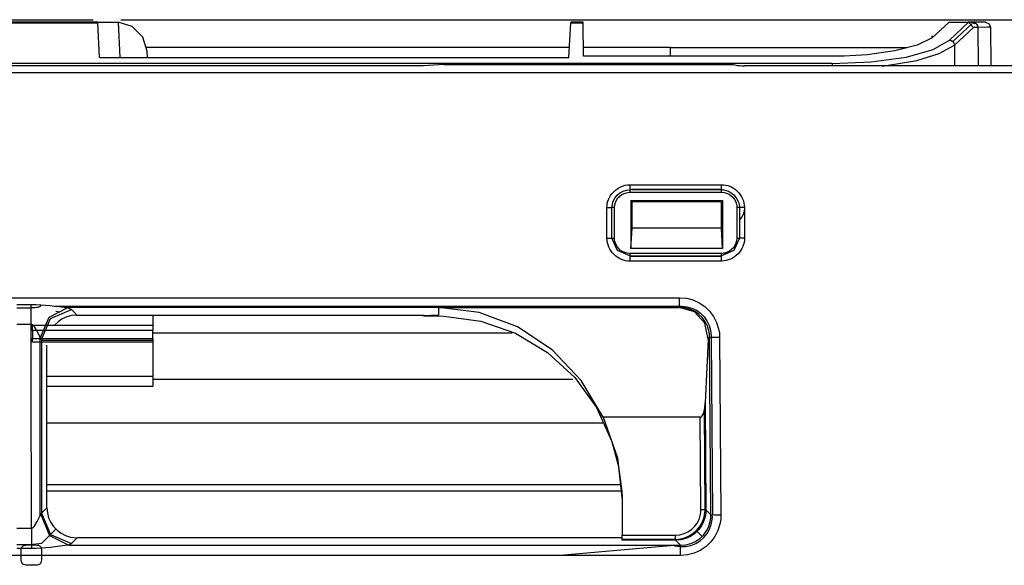
# Model space of a CAD drawing. Units: millimetres. Extents: x 2108 to 12326, y -809 to 1482.
# Drawn here: x 7137 to 7233, y 161 to 215 of the extents above; entities that cross this region are included whole.
import ezdxf

# ---------------------------------------------------------------- set-up
doc = ezdxf.new("R2010")
doc.units = ezdxf.units.MM
doc.layers.add('TFR-TRI', color=7, linetype='CONTINUOUS', true_color=0xffffff)

msp = doc.modelspace()

# ---------------------------------------------------------------- linework, layer by layer
at = {"layer": 'TFR-TRI', "linetype": 'Continuous'}
for p, q in [((6770.764, 214.923), (7143.929, 214.923)), ((7073.696, 214.604), (7144.377, 214.604)), ((7144.373, 214.672), (7073.7, 214.672)), ((7144.377, 214.604), (7144.373, 214.672)), ((7144.373, 214.672), (7144.904, 214.672)), ((7144.554, 211.224), (7144.377, 214.604)), ((7144.904, 214.672), (7146.216, 214.672)), ((7146.216, 214.672), (7146.294, 214.671)), ((7146.294, 214.671), (7146.373, 214.667)), ((7146.373, 214.667), (7146.553, 211.224)), ((7147.761, 214.243), (7146.373, 214.667)), ((7146.643, 214.923), (7365.69, 214.923)), ((7190.602, 211.224), (7190.779, 214.604)), ((7190.782, 214.672), (7190.779, 214.604)), ((7190.779, 214.604), (7191.993, 214.604)), ((7191.992, 214.672), (7190.782, 214.672)), ((7191.993, 214.604), (7191.992, 214.672)), ((7192.051, 211.328), (7191.993, 214.604)), ((7227.904, 214.672), (7226.245, 213.147)), ((7227.904, 214.672), (7229.789, 214.672)), ((7227.951, 212.919), (7229.825, 214.67)), ((7230.143, 214.517), (7228.275, 212.77)), ((7230.037, 214.672), (7229.789, 214.672)), ((7229.789, 214.672), (7229.825, 214.67)), ((7230.288, 214.172), (7229.825, 214.67)), ((7230.241, 214.672), (7230.037, 214.672)), ((7230.037, 214.672), (7230.394, 214.535)), ((7230.241, 214.672), (7230.319, 214.665)), ((7230.319, 214.672), (7230.241, 214.672)), ((7230.394, 214.672), (7230.319, 214.672)), ((7230.319, 214.665), (7230.394, 214.646)), ((7231.209, 214.672), (7230.394, 214.672)), ((7230.394, 214.535), (7230.394, 214.646)), ((7230.394, 214.646), (7230.494, 214.597)), ((7230.494, 214.597), (7230.581, 214.525)), ((7230.581, 214.525), (7230.685, 214.363)), ((7231.482, 214.672), (7231.209, 214.672)), ((7231.482, 214.672), (7231.829, 214.521)), ((7231.829, 214.521), (7231.982, 214.176)), ((7148.787, 213.217), (7147.761, 214.243)), ((7228.431, 212.436), (7230.288, 214.172)), ((7230.557, 214.172), (7230.288, 214.172)), ((7230.64, 214.172), (7230.557, 214.172)), ((7230.722, 214.172), (7230.64, 214.172)), ((7230.685, 214.363), (7230.722, 214.172)), ((7231.665, 214.175), (7230.722, 214.172)), ((7230.722, 214.172), (7230.755, 210.389)), ((7231.982, 214.176), (7231.665, 214.175)), ((7231.982, 214.176), (7232.015, 210.389)), ((7149.211, 211.829), (7148.787, 213.217)), ((7226.245, 213.147), (7224.772, 212.434)), ((7226.232, 213.338), (7226.234, 213.145)), ((7226.238, 213.243), (7226.232, 213.338)), ((7226.245, 213.147), (7226.238, 213.243)), ((7226.331, 212.001), (7227.951, 212.919)), ((7227.951, 212.919), (7228.127, 212.872)), ((7228.127, 212.872), (7228.279, 212.766)), ((7228.279, 212.766), (7228.375, 212.634)), ((7228.375, 212.634), (7228.426, 212.48)), ((7149.158, 212.24), (7190.649, 212.24)), ((7149.243, 211.224), (7149.211, 211.829)), ((7192.034, 212.24), (7200.543, 212.24)), ((7200.543, 212.24), (7200.543, 211.327)), ((7223.781, 212.172), (7200.543, 212.172)), ((7222.594, 211.862), (7219.882, 211.48)), ((7224.772, 212.434), (7222.594, 211.862)), ((7223.692, 211.26), (7226.331, 212.001)), ((7224.736, 210.923), (7226.943, 211.588)), ((7226.943, 211.588), (7228.362, 212.375)), ((7228.362, 212.375), (7228.397, 212.406)), ((7228.397, 212.406), (7228.431, 212.436)), ((7228.426, 212.48), (7228.429, 212.458)), ((7228.429, 212.458), (7228.431, 212.436)), ((7228.431, 212.436), (7228.453, 210.389)), ((7216.435, 210.61), (6434.031, 210.61)), ((7144.554, 211.224), (7190.602, 211.224)), ((7201.343, 211.328), (7192.051, 211.328)), ((7210.636, 211.328), (7201.343, 211.328)), ((7212.959, 211.328), (7210.636, 211.328)), ((7215.282, 211.328), (7212.959, 211.328)), ((7216.444, 211.327), (7215.282, 211.328)), ((7216.435, 210.61), (7220.27, 210.779)), ((7216.435, 210.61), (7216.435, 210.389)), ((7217.604, 211.344), (7216.444, 211.327)), ((7218.759, 211.395), (7217.604, 211.344)), ((7219.882, 211.48), (7218.759, 211.395)), ((7220.27, 210.779), (7223.692, 211.26)), ((7221.357, 210.37), (7224.736, 210.923)), ((7176.334, 210.389), (6421.867, 210.389)), ((6421.89, 209.723), (7365.513, 209.723)), ((7176.834, 210.423), (7176.334, 210.389)), ((7177.334, 210.456), (7176.834, 210.423)), ((7177.834, 210.489), (7177.334, 210.456)), ((7178.334, 210.522), (7177.834, 210.489)), ((7178.334, 210.522), (7206.716, 210.522)), ((7206.716, 210.522), (7206.897, 210.477)), ((7206.897, 210.477), (7207.104, 210.44)), ((7207.104, 210.44), (7207.333, 210.412)), ((7207.333, 210.412), (7207.576, 210.395)), ((7207.576, 210.395), (7207.705, 210.391)), ((7207.705, 210.391), (7207.834, 210.389)), ((7365.529, 210.389), (7207.834, 210.389)), ((7194.969, 198.007), (7195.138, 198.163)), ((7195.138, 198.163), (7195.32, 198.304)), ((7195.32, 198.304), (7195.512, 198.428)), ((7195.512, 198.428), (7195.716, 198.533)), ((7195.615, 197.924), (7195.918, 198.092)), ((7195.716, 198.533), (7195.922, 198.615)), ((7195.918, 198.092), (7196.244, 198.185)), ((7195.922, 198.615), (7196.136, 198.673)), ((7196.136, 198.673), (7196.359, 198.708)), ((7196.244, 198.185), (7196.584, 198.237)), ((7196.359, 198.708), (7196.584, 198.728)), ((7196.584, 198.728), (7205.584, 198.728)), ((7196.584, 198.728), (7196.584, 198.403)), ((7196.584, 198.403), (7196.584, 198.237)), ((7196.584, 198.29), (7205.584, 198.29)), ((7205.584, 198.237), (7196.584, 198.237)), ((7196.584, 198.237), (7196.584, 197.983)), ((7205.584, 198.4), (7205.584, 198.728)), ((7205.584, 198.728), (7205.793, 198.717)), ((7205.584, 198.237), (7205.584, 198.4)), ((7205.584, 197.983), (7205.584, 198.237)), ((7205.584, 198.237), (7205.805, 198.215)), ((7205.793, 198.717), (7206.001, 198.693)), ((7205.805, 198.215), (7206.022, 198.174)), ((7206.001, 198.693), (7206.201, 198.645)), ((7206.022, 198.174), (7206.234, 198.1)), ((7206.201, 198.645), (7206.395, 198.575)), ((7206.234, 198.1), (7206.435, 197.996)), ((7206.395, 198.575), (7206.587, 198.484)), ((7206.587, 198.484), (7206.769, 198.374)), ((7206.769, 198.374), (7206.947, 198.242)), ((7206.947, 198.242), (7207.112, 198.093)), ((7207.112, 198.093), (7207.269, 197.925)), ((7194.37, 196.895), (7194.418, 197.095)), ((7194.418, 197.095), (7194.488, 197.29)), ((7194.488, 197.29), (7194.579, 197.482)), ((7194.579, 197.482), (7194.689, 197.664)), ((7194.689, 197.664), (7194.821, 197.842)), ((7194.821, 197.842), (7194.969, 198.007)), ((7194.874, 196.796), (7194.953, 197.097)), ((7194.953, 197.097), (7195.117, 197.414)), ((7195.117, 197.414), (7195.348, 197.694)), ((7195.172, 196.982), (7195.276, 197.214)), ((7195.276, 197.214), (7195.418, 197.426)), ((7195.348, 197.694), (7195.615, 197.924)), ((7195.418, 197.426), (7195.596, 197.611)), ((7195.596, 197.611), (7195.804, 197.762)), ((7195.804, 197.762), (7196.024, 197.872)), ((7196.024, 197.872), (7196.258, 197.945)), ((7196.258, 197.945), (7196.42, 197.973)), ((7196.42, 197.973), (7196.584, 197.983)), ((7196.584, 197.983), (7205.584, 197.983)), ((7196.691, 197.17), (7196.807, 197.054)), ((7196.691, 197.17), (7205.692, 197.17)), ((7196.691, 197.17), (7196.691, 192.462)), ((7205.692, 197.17), (7205.576, 197.054)), ((7205.584, 197.983), (7205.837, 197.96)), ((7205.692, 197.17), (7205.692, 192.462)), ((7205.837, 197.96), (7206.084, 197.895)), ((7206.084, 197.895), (7206.316, 197.79)), ((7206.316, 197.79), (7206.527, 197.649)), ((7206.435, 197.996), (7206.624, 197.868)), ((7206.527, 197.649), (7206.712, 197.471)), ((7206.624, 197.868), (7206.795, 197.719)), ((7206.712, 197.471), (7206.864, 197.263)), ((7206.795, 197.719), (7207.023, 197.45)), ((7206.864, 197.263), (7206.974, 197.043)), ((7207.023, 197.45), (7207.196, 197.142)), ((7207.196, 197.142), (7207.267, 196.953)), ((7207.269, 197.925), (7207.41, 197.743)), ((7207.41, 197.743), (7207.534, 197.55)), ((7207.534, 197.55), (7207.639, 197.347)), ((7207.639, 197.347), (7207.721, 197.14)), ((7207.721, 197.14), (7207.779, 196.926)), ((7194.335, 196.478), (7194.345, 196.688)), ((7194.335, 194.978), (7194.335, 196.478)), ((7194.335, 196.478), (7194.407, 196.478)), ((7194.345, 196.688), (7194.37, 196.895)), ((7194.407, 196.478), (7194.477, 196.478)), ((7194.477, 196.478), (7194.713, 196.48)), ((7194.713, 196.48), (7194.83, 196.483)), ((7194.829, 194.983), (7194.829, 196.483)), ((7194.83, 196.483), (7194.874, 196.796)), ((7194.957, 196.482), (7194.83, 196.483)), ((7195.084, 196.482), (7194.957, 196.482)), ((7195.084, 196.482), (7195.107, 196.736)), ((7195.084, 195.732), (7195.084, 196.482)), ((7195.107, 196.736), (7195.172, 196.982)), ((7196.81, 194.469), (7196.807, 197.054)), ((7205.576, 197.054), (7196.807, 197.054)), ((7205.573, 194.469), (7205.576, 197.054)), ((7206.974, 197.043), (7207.047, 196.809)), ((7207.047, 196.809), (7207.075, 196.647)), ((7207.075, 196.647), (7207.085, 196.483)), ((7207.338, 196.483), (7207.085, 196.483)), ((7207.085, 196.483), (7207.085, 195.733)), ((7207.267, 196.953), (7207.313, 196.757)), ((7207.313, 196.757), (7207.329, 196.62)), ((7207.329, 196.62), (7207.338, 196.483)), ((7207.506, 196.48), (7207.338, 196.483)), ((7207.338, 196.483), (7207.338, 195.731)), ((7207.834, 196.478), (7207.506, 196.48)), ((7207.779, 196.926), (7207.814, 196.703)), ((7207.803, 196.15), (7207.789, 196.091)), ((7207.806, 196.165), (7207.803, 196.15)), ((7207.81, 196.18), (7207.806, 196.165)), ((7207.811, 196.184), (7207.81, 196.18)), ((7207.813, 196.189), (7207.811, 196.184)), ((7207.814, 196.189), (7207.813, 196.189)), ((7207.813, 196.169), (7207.814, 196.179)), ((7207.813, 196.165), (7207.813, 196.169)), ((7207.813, 196.161), (7207.813, 196.165)), ((7207.814, 196.703), (7207.834, 196.478)), ((7207.814, 196.179), (7207.814, 196.189)), ((7207.834, 196.478), (7207.834, 195.716)), ((7195.084, 194.983), (7195.084, 195.732)), ((7207.085, 195.733), (7207.085, 194.983)), ((7207.338, 195.731), (7207.338, 194.979)), ((7207.379, 195.308), (7207.338, 195.266)), ((7207.417, 195.351), (7207.379, 195.308)), ((7207.503, 195.46), (7207.417, 195.351)), ((7207.58, 195.576), (7207.503, 195.46)), ((7207.693, 195.797), (7207.58, 195.576)), ((7207.774, 196.031), (7207.693, 195.797)), ((7207.789, 196.091), (7207.774, 196.031)), ((7207.834, 195.716), (7207.834, 194.954)), ((7194.335, 193.478), (7194.335, 194.978)), ((7194.829, 193.483), (7194.829, 194.983)), ((7195.084, 194.233), (7195.084, 194.983)), ((7195.084, 193.483), (7195.084, 194.233)), ((7196.691, 192.462), (7196.81, 194.469)), ((7205.573, 194.469), (7196.81, 194.469)), ((7205.692, 192.462), (7205.573, 194.469)), ((7207.085, 194.983), (7207.085, 194.233)), ((7207.085, 194.233), (7207.085, 193.483)), ((7207.338, 194.979), (7207.338, 194.231)), ((7207.338, 194.231), (7207.338, 193.483)), ((7207.834, 194.954), (7207.834, 194.216)), ((7207.834, 194.216), (7207.834, 193.478)), ((7194.335, 193.477), (7194.658, 193.479)), ((7194.355, 193.252), (7194.335, 193.477)), ((7194.389, 193.03), (7194.355, 193.252)), ((7194.658, 193.479), (7194.829, 193.483)), ((7194.829, 193.483), (7195.084, 193.483)), ((7195.373, 192.271), (7194.83, 193.483)), ((7195.094, 193.319), (7195.084, 193.483)), ((7195.121, 193.157), (7195.094, 193.319)), ((7207.338, 193.483), (7206.797, 192.272)), ((7207.062, 193.23), (7206.997, 192.983)), ((7207.085, 193.483), (7207.062, 193.23)), ((7207.085, 193.483), (7207.212, 193.483)), ((7207.212, 193.483), (7207.338, 193.483)), ((7207.454, 193.48), (7207.338, 193.483)), ((7207.691, 193.478), (7207.454, 193.48)), ((7207.762, 193.477), (7207.691, 193.478)), ((7207.834, 193.477), (7207.762, 193.477)), ((7207.823, 193.268), (7207.799, 193.061)), ((7207.834, 193.477), (7207.823, 193.268)), ((7194.448, 192.816), (7194.389, 193.03)), ((7194.529, 192.609), (7194.448, 192.816)), ((7194.634, 192.406), (7194.529, 192.609)), ((7194.758, 192.213), (7194.634, 192.406)), ((7195.195, 192.922), (7195.121, 193.157)), ((7195.305, 192.702), (7195.195, 192.922)), ((7195.456, 192.494), (7195.305, 192.702)), ((7196.584, 191.731), (7195.373, 192.271)), ((7195.641, 192.316), (7195.456, 192.494)), ((7195.853, 192.175), (7195.641, 192.316)), ((7205.692, 192.462), (7196.691, 192.462)), ((7206.797, 192.272), (7205.584, 191.731)), ((7206.573, 192.355), (7206.365, 192.203)), ((7206.751, 192.54), (7206.573, 192.355)), ((7206.892, 192.751), (7206.751, 192.54)), ((7206.997, 192.983), (7206.892, 192.751)), ((7207.48, 192.293), (7207.348, 192.114)), ((7207.589, 192.475), (7207.48, 192.293)), ((7207.681, 192.666), (7207.589, 192.475)), ((7207.751, 192.861), (7207.681, 192.666)), ((7207.799, 193.061), (7207.751, 192.861)), ((7194.899, 192.031), (7194.758, 192.213)), ((7195.055, 191.863), (7194.899, 192.031)), ((7195.22, 191.714), (7195.055, 191.863)), ((7195.399, 191.582), (7195.22, 191.714)), ((7195.581, 191.472), (7195.399, 191.582)), ((7195.773, 191.381), (7195.581, 191.472)), ((7195.967, 191.31), (7195.773, 191.381)), ((7196.085, 192.07), (7195.853, 192.175)), ((7196.167, 191.263), (7195.967, 191.31)), ((7196.331, 192.005), (7196.085, 192.07)), ((7196.585, 191.983), (7196.331, 192.005)), ((7196.585, 191.983), (7196.584, 191.731)), ((7196.584, 191.731), (7205.584, 191.731)), ((7196.584, 191.731), (7196.584, 191.563)), ((7205.584, 191.676), (7196.584, 191.676)), ((7196.584, 191.563), (7196.584, 191.227)), ((7205.584, 191.983), (7196.585, 191.983)), ((7205.748, 191.992), (7205.584, 191.983)), ((7205.584, 191.731), (7205.584, 191.983)), ((7205.584, 191.559), (7205.584, 191.731)), ((7205.584, 191.227), (7205.584, 191.559)), ((7205.91, 192.02), (7205.748, 191.992)), ((7206.145, 192.094), (7205.91, 192.02)), ((7206.246, 191.341), (7206.032, 191.282)), ((7206.365, 192.203), (7206.145, 192.094)), ((7206.453, 191.423), (7206.246, 191.341)), ((7206.656, 191.528), (7206.453, 191.423)), ((7206.849, 191.652), (7206.656, 191.528)), ((7207.031, 191.793), (7206.849, 191.652)), ((7207.2, 191.949), (7207.031, 191.793)), ((7207.348, 192.114), (7207.2, 191.949)), ((7196.375, 191.238), (7196.167, 191.263)), ((7196.584, 191.227), (7196.375, 191.238)), ((7205.584, 191.227), (7196.584, 191.227)), ((7205.81, 191.248), (7205.584, 191.227)), ((7206.032, 191.282), (7205.81, 191.248)), ((6514.196, 187.632), (7201.47, 187.632)), ((7201.47, 187), (7201.47, 187.632)), ((7201.47, 187.632), (7202.134, 187.577)), ((7202.134, 187.577), (7202.779, 187.412)), ((7136.433, 186.974), (7137.858, 186.974)), ((7136.433, 186.649), (7137.858, 186.649)), ((7137.858, 186.061), (7137.858, 186.974)), ((7137.858, 186.974), (7138.313, 186.964)), ((7137.967, 186.649), (7137.858, 186.649)), ((7138.074, 186.649), (7137.967, 186.649)), ((7138.217, 186.652), (7138.074, 186.649)), ((7138.352, 186.659), (7138.217, 186.652)), ((7138.313, 186.964), (7138.768, 186.946)), ((7138.463, 186.673), (7138.352, 186.659)), ((7138.562, 186.696), (7138.463, 186.673)), ((7138.647, 186.733), (7138.562, 186.696)), ((7138.717, 186.784), (7138.647, 186.733)), ((7138.772, 186.855), (7138.717, 186.784)), ((7138.768, 186.946), (7139.229, 186.913)), ((7138.811, 186.944), (7138.772, 186.855)), ((7139.229, 186.913), (7139.688, 186.869)), ((7139.62, 185.732), (7141.449, 186.664)), ((7139.688, 186.869), (7140.139, 186.818)), ((7139.742, 185.582), (7141.797, 186.475)), ((7140.139, 186.818), (7140.586, 186.764)), ((7140.215, 186.807), (7201.47, 186.807)), ((7140.586, 186.764), (7140.832, 186.733)), ((7140.832, 186.733), (7141.073, 186.704)), ((7141.073, 186.704), (7141.262, 186.683)), ((7141.262, 186.683), (7141.449, 186.664)), ((7177.834, 186.664), (7141.449, 186.664)), ((7141.449, 186.664), (7141.619, 186.593)), ((7141.619, 186.593), (7141.744, 186.519)), ((7141.744, 186.519), (7141.773, 186.497)), ((7141.773, 186.497), (7141.797, 186.475)), ((7141.797, 186.475), (7142.069, 186.202)), ((7177.834, 186.664), (7201.47, 186.664)), ((7177.834, 185.923), (7177.834, 186.664)), ((7181.798, 186.188), (7177.834, 186.664)), ((7201.47, 186.664), (7201.47, 187)), ((7201.47, 186.804), (7201.559, 186.806)), ((7202.922, 186.253), (7201.47, 186.664)), ((7201.971, 186.626), (7201.47, 186.664)), ((7201.559, 186.806), (7201.648, 186.807)), ((7201.648, 186.807), (7202.165, 186.755)), ((7202.46, 186.506), (7201.971, 186.626)), ((7202.165, 186.755), (7202.665, 186.616)), ((7202.918, 186.304), (7202.46, 186.506)), ((7202.665, 186.616), (7203.119, 186.398)), ((7202.779, 187.412), (7203.388, 187.139)), ((7203.388, 187.139), (7203.941, 186.768)), ((7203.941, 186.768), (7204.415, 186.314)), ((7137.858, 185.005), (7137.858, 186.061)), ((7138.756, 183.733), (7139.62, 185.732)), ((7138.843, 183.529), (7139.742, 185.582)), ((7140.661, 186.214), (7140.274, 186.271)), ((7140.902, 185.56), (7140.487, 185.281)), ((7141.359, 185.764), (7140.902, 185.56)), ((7141.843, 185.888), (7141.359, 185.764)), ((7142.341, 185.929), (7141.843, 185.888)), ((7142.069, 186.202), (7142.341, 185.929)), ((7142.299, 185.923), (7176.334, 185.923)), ((7149.779, 185.919), (7149.779, 185.201)), ((7176.335, 185.859), (7177.335, 185.871)), ((7177.085, 185.906), (7176.337, 185.86)), ((7177.834, 185.923), (7177.085, 185.906)), ((7177.335, 185.871), (7178.334, 185.827)), ((7178.334, 185.827), (7181.956, 185.345)), ((7185.568, 184.786), (7181.798, 186.188)), ((7203.334, 186.027), (7202.918, 186.304)), ((7203.936, 185.126), (7202.922, 186.253)), ((7203.119, 186.398), (7203.528, 186.107)), ((7203.69, 185.686), (7203.334, 186.027)), ((7203.528, 186.107), (7203.873, 185.757)), ((7203.982, 185.29), (7203.69, 185.686)), ((7203.873, 185.757), (7204.155, 185.355)), ((7204.415, 186.314), (7204.806, 185.787)), ((7204.806, 185.787), (7205.102, 185.205)), ((7137.858, 185.005), (7136.433, 185.005)), ((7137.872, 185.005), (7137.858, 185.005)), ((7137.859, 180.005), (7137.858, 185.005)), ((7137.886, 185.004), (7137.872, 185.005)), ((7137.926, 184.995), (7137.886, 185.004)), ((7137.964, 184.98), (7137.926, 184.995)), ((7138.009, 184.955), (7137.964, 184.98)), ((7137.967, 184.929), (7149.779, 184.929)), ((7137.967, 184.783), (7137.967, 184.929)), ((7137.967, 184.429), (7137.967, 184.783)), ((7138.049, 184.924), (7138.009, 184.955)), ((7138.198, 184.761), (7138.049, 184.924)), ((7138.316, 184.576), (7138.198, 184.761)), ((7138.448, 184.334), (7138.316, 184.576)), ((7140.487, 185.281), (7140.146, 184.957)), ((7149.779, 185.201), (7149.779, 184.929)), ((7149.779, 184.929), (7149.779, 184.783)), ((7149.779, 184.783), (7149.779, 184.429)), ((7181.956, 185.345), (7185.381, 184.143)), ((7188.957, 182.525), (7185.568, 184.786)), ((7204.254, 183.57), (7203.936, 185.126)), ((7204.201, 184.85), (7203.982, 185.29)), ((7204.155, 185.355), (7204.365, 184.912)), ((7204.344, 184.38), (7204.201, 184.85)), ((7204.365, 184.912), (7204.5, 184.441)), ((7205.102, 185.205), (7205.298, 184.582)), ((7205.298, 184.582), (7205.371, 184.155)), ((7149.779, 184.429), (7137.967, 184.429)), ((7137.967, 184.429), (7137.967, 183.619)), ((7137.967, 183.619), (7149.779, 183.619)), ((7137.967, 183.441), (7137.967, 183.619)), ((7138.567, 184.094), (7138.448, 184.334)), ((7138.62, 183.986), (7138.567, 184.094)), ((7138.672, 183.883), (7138.62, 183.986)), ((7138.715, 183.803), (7138.672, 183.883)), ((7138.697, 183.835), (7138.701, 166.204)), ((7138.756, 183.733), (7138.715, 183.803)), ((7138.798, 183.656), (7138.756, 183.733)), ((7138.83, 183.578), (7138.798, 183.656)), ((7138.837, 183.553), (7138.83, 183.578)), ((7185.041, 184.143), (7149.773, 184.143)), ((7149.779, 183.619), (7149.779, 184.429)), ((7149.779, 183.619), (7149.779, 183.441)), ((7185.381, 184.143), (7188.497, 182.271)), ((7204.254, 183.57), (7203.975, 177.316)), ((7204.254, 183.57), (7204.412, 183.73)), ((7204.396, 184.057), (7204.344, 184.38)), ((7204.412, 183.73), (7204.396, 184.057)), ((7204.755, 183.722), (7204.412, 183.73)), ((7204.534, 166.322), (7204.412, 183.73)), ((7204.5, 184.441), (7204.542, 184.16)), ((7204.542, 184.16), (7204.557, 183.876)), ((7204.557, 183.801), (7204.554, 183.725)), ((7204.557, 183.876), (7204.557, 183.801)), ((7204.558, 183.724), (7204.68, 166.313)), ((7205.397, 183.723), (7204.755, 183.722)), ((7205.371, 184.155), (7205.397, 183.723)), ((7205.397, 183.723), (7205.519, 166.304)), ((7137.967, 183.287), (7137.967, 183.441)), ((7149.779, 183.287), (7137.967, 183.287)), ((7138.843, 183.529), (7138.837, 183.553)), ((7138.843, 183.529), (7138.844, 179.277)), ((7149.779, 183.429), (7138.843, 183.429)), ((7139.395, 175), (7139.395, 182.975)), ((7149.779, 183.441), (7149.779, 183.287)), ((7149.779, 183.287), (7149.779, 179.936)), ((7188.497, 182.271), (7191.175, 179.802)), ((7191.801, 179.517), (7188.957, 182.525)), ((7137.86, 175.004), (7137.859, 180.005)), ((7139.395, 179.936), (7149.779, 179.936)), ((7149.779, 179.936), (7149.779, 179.192)), ((7191.175, 179.802), (7193.313, 176.849)), ((7138.844, 179.277), (7138.845, 175.024)), ((7149.779, 178.929), (7139.395, 178.929)), ((7149.776, 179.652), (7190.976, 179.653)), ((7149.776, 179.652), (7190.976, 179.652)), ((7149.779, 179.192), (7149.779, 178.929)), ((7193.959, 175.909), (7191.801, 179.517)), ((7193.313, 176.849), (7194.834, 173.518)), ((7203.829, 176.364), (7203.932, 176.836)), ((7203.932, 176.836), (7203.975, 177.316)), ((7203.975, 177.316), (7204.044, 166.807)), ((7203.492, 175.909), (7193.959, 175.909)), ((7193.959, 175.909), (7195.362, 171.936)), ((7203.492, 175.909), (7203.52, 175.912)), ((7203.552, 166.815), (7203.492, 175.909)), ((7203.52, 175.912), (7203.547, 175.919)), ((7203.547, 175.919), (7203.577, 175.934)), ((7203.577, 175.934), (7203.605, 175.953)), ((7203.605, 175.953), (7203.648, 175.994)), ((7203.648, 175.994), (7203.684, 176.041)), ((7203.684, 176.041), (7203.769, 176.197)), ((7203.769, 176.197), (7203.829, 176.364)), ((7203.971, 166.812), (7203.906, 176.676)), ((7137.861, 170.009), (7137.86, 175.004)), ((7138.845, 175.024), (7138.846, 170.752)), ((7143.993, 175.335), (7139.389, 175.335)), ((7193.984, 175.332), (7139.389, 175.332)), ((7139.395, 167.025), (7139.395, 175)), ((7193.984, 175.335), (7143.993, 175.335)), ((7194.834, 173.518), (7195.479, 171.083)), ((7195.362, 171.936), (7195.834, 167.748)), ((7195.479, 171.083), (7195.792, 168.621)), ((7138.846, 170.752), (7138.847, 166.479)), ((7137.863, 165.013), (7137.861, 170.009)), ((7195.723, 169.272), (7139.392, 169.272)), ((7139.386, 168.683), (7195.784, 168.683)), ((7195.792, 168.621), (7195.824, 167.992)), ((7195.824, 167.992), (7195.834, 167.362)), ((7195.834, 167.748), (7195.834, 166.044)), ((7138.638, 166.076), (7138.692, 166.186)), ((7138.692, 166.186), (7138.744, 166.284)), ((7138.744, 166.284), (7138.763, 166.316)), ((7138.763, 166.316), (7138.781, 166.344)), ((7138.781, 166.344), (7138.812, 166.394)), ((7138.781, 166.344), (7139.643, 164.302)), ((7138.812, 166.394), (7138.836, 166.445)), ((7138.836, 166.445), (7138.842, 166.462)), ((7138.842, 166.462), (7138.847, 166.479)), ((7138.847, 166.479), (7139.121, 166.752)), ((7138.847, 166.479), (7139.738, 164.412)), ((7139.121, 166.752), (7139.395, 167.025)), ((7139.395, 167.025), (7139.437, 166.527)), ((7139.437, 166.527), (7139.561, 166.043)), ((7203.373, 165.873), (7203.494, 166.265)), ((7203.494, 166.265), (7203.538, 166.539)), ((7203.538, 166.539), (7203.552, 166.815)), ((7203.873, 166.814), (7203.552, 166.815)), ((7203.87, 166.09), (7203.958, 166.575)), ((7204.044, 166.807), (7203.873, 166.814)), ((7203.958, 166.575), (7203.967, 166.693)), ((7203.967, 166.693), (7203.971, 166.812)), ((7204.027, 166.476), (7203.972, 166.148)), ((7204.044, 166.807), (7204.027, 166.476)), ((7204.044, 166.807), (7204.534, 166.322)), ((7204.52, 165.988), (7204.534, 166.322)), ((7204.876, 166.307), (7204.534, 166.322)), ((7204.68, 166.093), (7204.677, 166.313)), ((7205.519, 166.304), (7204.876, 166.307)), ((7205.519, 166.304), (7205.497, 165.862)), ((7138.129, 165.169), (7138.209, 165.272)), ((7138.209, 165.272), (7138.445, 165.674)), ((7138.445, 165.674), (7138.638, 166.076)), ((7139.561, 166.043), (7139.766, 165.587)), ((7139.766, 165.587), (7140.044, 165.172)), ((7195.834, 166.044), (7195.834, 164.34)), ((7202.941, 165.173), (7203.188, 165.507)), ((7203.188, 165.507), (7203.373, 165.873)), ((7203.603, 165.24), (7203.306, 164.84)), ((7203.46, 165.195), (7203.704, 165.626)), ((7203.825, 165.679), (7203.603, 165.24)), ((7203.704, 165.626), (7203.87, 166.09)), ((7203.972, 166.148), (7203.825, 165.679)), ((7204.326, 165.185), (7204.469, 165.658)), ((7204.413, 164.925), (7204.58, 165.389)), ((7204.469, 165.658), (7204.52, 165.988)), ((7204.58, 165.389), (7204.667, 165.873)), ((7204.667, 165.873), (7204.68, 166.093)), ((7205.426, 165.424), (7205.232, 164.796)), ((7205.497, 165.862), (7205.426, 165.424)), ((7136.428, 165.013), (7137.863, 165.013)), ((7137.863, 165.013), (7137.902, 165.017)), ((7137.863, 165.013), (7137.863, 163.948)), ((7137.902, 165.017), (7137.941, 165.027)), ((7137.941, 165.027), (7137.99, 165.05)), ((7137.99, 165.05), (7138.035, 165.08)), ((7138.035, 165.08), (7138.129, 165.169)), ((7138.848, 163.526), (7140.261, 164.932)), ((7139.643, 164.302), (7141.539, 163.356)), ((7139.738, 164.412), (7141.801, 163.511)), ((7140.044, 165.172), (7140.385, 164.815)), ((7140.385, 164.815), (7140.781, 164.52)), ((7140.781, 164.52), (7141.221, 164.295)), ((7141.221, 164.295), (7141.691, 164.146)), ((7195.834, 164.34), (7201.077, 164.34)), ((7195.834, 164.009), (7195.834, 164.34)), ((7201.077, 164.34), (7201.497, 164.375)), ((7201.077, 164.009), (7201.077, 164.34)), ((7201.497, 164.375), (7201.906, 164.479)), ((7201.906, 164.479), (7202.291, 164.651)), ((7202.291, 164.651), (7202.641, 164.886)), ((7202.335, 164.217), (7202.767, 164.479)), ((7202.947, 164.495), (7202.528, 164.212)), ((7202.641, 164.886), (7202.941, 165.173)), ((7202.767, 164.479), (7203.148, 164.811)), ((7203.306, 164.84), (7202.947, 164.495)), ((7203.148, 164.811), (7203.46, 165.195)), ((7203.683, 164.209), (7203.181, 164.706)), ((7203.449, 163.999), (7203.809, 164.343)), ((7203.809, 164.343), (7204.106, 164.744)), ((7203.858, 164.109), (7204.17, 164.493)), ((7204.106, 164.744), (7204.326, 165.185)), ((7204.17, 164.493), (7204.413, 164.925)), ((7205.232, 164.796), (7204.936, 164.209)), ((7137.863, 163.371), (7136.428, 163.371)), ((7136.978, 163.232), (7137.047, 163.291)), ((7137.047, 163.291), (7137.125, 163.327)), ((7137.125, 163.327), (7137.218, 163.35)), ((7137.218, 163.35), (7137.327, 163.363)), ((7137.327, 163.363), (7137.448, 163.369)), ((7137.448, 163.369), (7137.593, 163.371)), ((7137.593, 163.371), (7137.746, 163.371)), ((7137.746, 163.371), (7137.77, 163.371)), ((7137.77, 163.371), (7137.794, 163.371)), ((7138.848, 163.526), (7137.794, 163.371)), ((7137.863, 163.948), (7137.863, 163.009)), ((7137.863, 163.371), (7137.972, 163.371)), ((7137.972, 163.371), (7138.079, 163.371)), ((7138.079, 163.371), (7138.247, 163.37)), ((7138.247, 163.37), (7138.404, 163.363)), ((7138.404, 163.363), (7138.515, 163.348)), ((7138.515, 163.348), (7138.612, 163.322)), ((7138.612, 163.322), (7138.694, 163.281)), ((7138.694, 163.281), (7138.757, 163.222)), ((7140.916, 163.277), (7140.661, 163.242)), ((7141.166, 163.311), (7140.916, 163.277)), ((7141.354, 163.334), (7141.166, 163.311)), ((7141.539, 163.356), (7141.354, 163.334)), ((7141.661, 163.413), (7141.539, 163.356)), ((7141.539, 163.356), (7201.558, 163.356)), ((7141.755, 163.471), (7141.661, 163.413)), ((7141.691, 164.146), (7142.026, 164.09)), ((7141.78, 163.491), (7141.755, 163.471)), ((7141.801, 163.511), (7141.78, 163.491)), ((7142.083, 163.791), (7141.801, 163.511)), ((7142.026, 164.09), (7142.365, 164.071)), ((7142.365, 164.071), (7142.083, 163.791)), ((7195.834, 164.071), (7142.365, 164.071)), ((7200.944, 163.303), (7189.756, 162.34)), ((7195.834, 163.832), (7195.834, 164.009)), ((7201.077, 163.907), (7195.834, 163.907)), ((7201.077, 163.832), (7195.834, 163.832)), ((7200.944, 163.303), (7200.973, 163.295)), ((7200.973, 163.295), (7201.002, 163.288)), ((7201.002, 163.288), (7201.525, 163.212)), ((7201.077, 163.832), (7201.077, 164.009)), ((7201.077, 163.908), (7201.211, 163.914)), ((7201.579, 163.877), (7201.077, 163.832)), ((7201.558, 163.356), (7201.077, 163.832)), ((7201.211, 163.914), (7201.344, 163.927)), ((7201.344, 163.927), (7201.852, 164.029)), ((7201.558, 163.356), (7202.067, 163.394)), ((7201.558, 163.002), (7201.558, 163.356)), ((7202.067, 164.004), (7201.579, 163.877)), ((7201.852, 164.029), (7202.335, 164.217)), ((7202.053, 163.225), (7202.562, 163.328)), ((7202.528, 164.212), (7202.067, 164.004)), ((7202.067, 163.394), (7202.561, 163.515)), ((7202.561, 163.515), (7203.026, 163.719)), ((7202.562, 163.328), (7203.045, 163.515)), ((7203.026, 163.719), (7203.449, 163.999)), ((7203.045, 163.515), (7203.476, 163.777)), ((7203.476, 163.777), (7203.858, 164.109)), ((7204.541, 163.675), (7204.061, 163.216)), ((7204.936, 164.209), (7204.541, 163.675)), ((7201.558, 162.34), (6518.004, 162.34)), ((7137.863, 163.009), (7136.428, 163.009)), ((7136.863, 162.604), (7136.865, 162.764)), ((7136.863, 162.439), (7136.863, 162.604)), ((7136.863, 162.272), (7136.863, 162.439)), ((7136.865, 162.764), (7136.873, 162.912)), ((7136.873, 162.912), (7136.892, 163.043)), ((7136.892, 163.043), (7136.928, 163.154)), ((7136.928, 163.154), (7136.978, 163.232)), ((7138.33, 163.02), (7137.863, 163.009)), ((7138.797, 163.04), (7138.33, 163.02)), ((7138.757, 163.222), (7138.8, 163.15)), ((7139.27, 163.077), (7138.797, 163.04)), ((7138.8, 163.15), (7138.829, 163.064)), ((7138.829, 163.064), (7138.848, 162.961)), ((7138.848, 162.961), (7138.857, 162.847)), ((7138.857, 162.847), (7138.862, 162.708)), ((7138.862, 162.708), (7138.863, 162.56)), ((7138.863, 162.56), (7138.863, 162.394)), ((7138.863, 162.394), (7138.863, 162.228)), ((7139.74, 163.126), (7139.27, 163.077)), ((7140.202, 163.182), (7139.74, 163.126)), ((7140.661, 163.242), (7140.202, 163.182)), ((7201.525, 163.212), (7202.053, 163.225)), ((7201.558, 162.34), (7201.558, 163.002)), ((7202.231, 162.396), (7201.558, 162.34)), ((7202.884, 162.563), (7202.231, 162.396)), ((7203.501, 162.839), (7202.884, 162.563)), ((7204.061, 163.216), (7203.501, 162.839)), ((7136.864, 162.119), (7136.863, 162.272)), ((7136.868, 161.973), (7136.864, 162.119)), ((7136.876, 161.852), (7136.868, 161.973)), ((7136.893, 161.742), (7136.876, 161.852)), ((7136.92, 161.648), (7136.893, 161.742)), ((7136.961, 161.567), (7136.92, 161.648)), ((7137.025, 161.496), (7136.961, 161.567)), ((7137.109, 161.443), (7137.025, 161.496)), ((7137.226, 161.406), (7137.109, 161.443)), ((7137.361, 161.385), (7137.226, 161.406)), ((7137.513, 161.376), (7137.361, 161.385)), ((7137.676, 161.372), (7137.513, 161.376)), ((7137.841, 161.372), (7137.676, 161.372)), ((7138.008, 161.372), (7137.841, 161.372)), ((7138.158, 161.374), (7138.008, 161.372)), ((7138.301, 161.38), (7138.158, 161.374)), ((7138.418, 161.391), (7138.301, 161.38)), ((7138.525, 161.411), (7138.418, 161.391)), ((7138.615, 161.442), (7138.525, 161.411)), ((7138.691, 161.487), (7138.615, 161.442)), ((7138.759, 161.557), (7138.691, 161.487)), ((7138.806, 161.647), (7138.759, 161.557)), ((7138.838, 161.769), (7138.806, 161.647)), ((7138.855, 161.909), (7138.838, 161.769)), ((7138.862, 162.064), (7138.855, 161.909)), ((7138.863, 162.228), (7138.862, 162.064))]:
    msp.add_line(p, q, dxfattribs=at)

doc.saveas('drawing.dxf')
